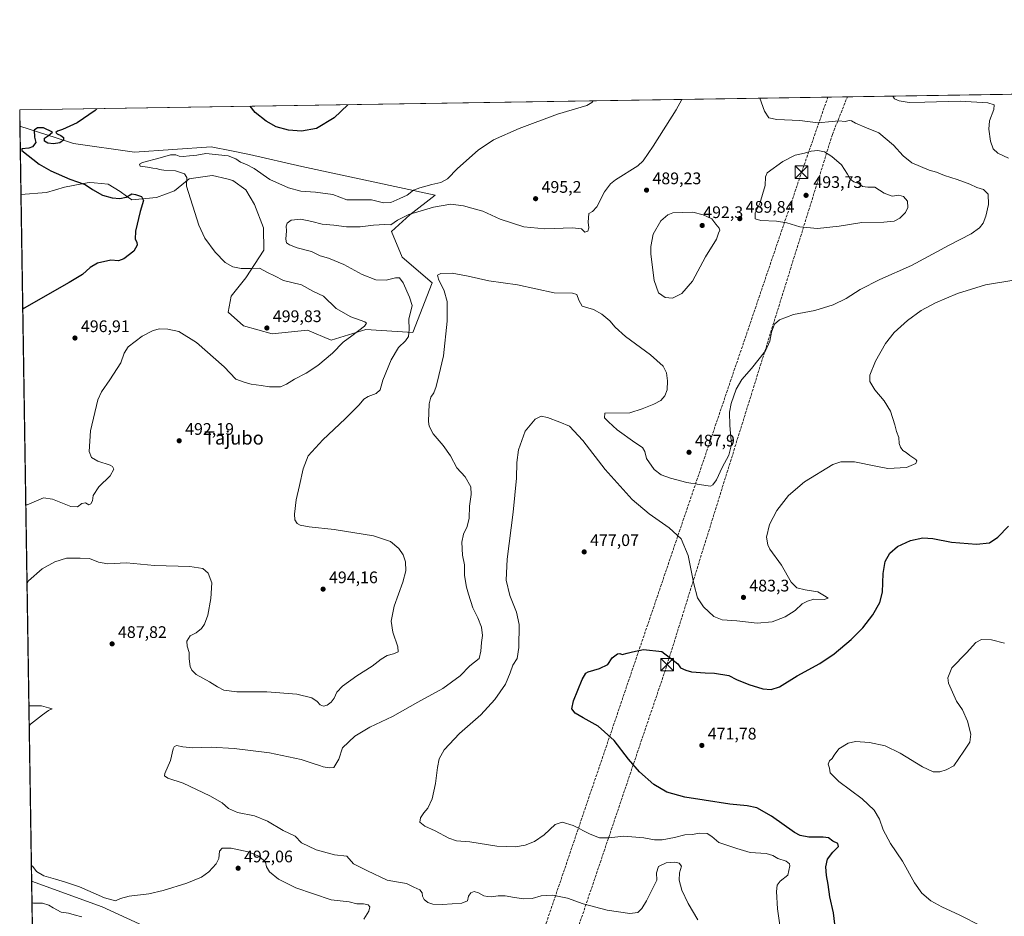
# Model space of a CAD drawing. Units: metres. Extents: x 607735 to 611196, y 4710753 to 4713128.
# Drawn here: x 607735 to 608323, y 4712592 to 4713128 of the extents above; entities that cross this region are included whole.
import ezdxf
from ezdxf.enums import TextEntityAlignment as Align

# ---------------------------------------------------------------- set-up
doc = ezdxf.new("R2010")
doc.units = ezdxf.units.M
doc.header["$MEASUREMENT"] = 0
doc.linetypes.add('DGN Style 3', pattern=[2.307223458686699, 1.648016756204785, -0.6592067024819142])
for name, color, linetype, lineweight in [('Comarca CxS', 21, 'Continuous', 0), ('Comunidad Autónoma CxS', 142, 'Continuous', 0), ('Conducción de hidrocarburos lineal', 6, 'DGN Style 3', 0), ('Corriente natural oculto Cxs', 9, 'Continuous', 13), ('Cultivos herbáceos CxS', 92, 'Continuous', 0), ('Curva de nivel maestra', 30, 'Continuous', 30), ('Curva de nivel normal', 30, 'Continuous', 0), ('Matorral CxS', 135, 'Continuous', 0), ('Municipio CxS', 4, 'Continuous', 0), ('Pastizal CxS', 92, 'Continuous', 0), ('Provincia CxS', 1, 'Continuous', 0), ('Punto de cota en terreno', 7, 'Continuous', 0), ('Rótulo de punto de cota en terreno', 7, 'Continuous', 0), ('Texto cartográfico', 7, 'Continuous', 0), ('Torre de tendido puntual', 7, 'Continuous', 0), ('Zona quemada CxS', 21, 'Continuous', 0)]:
    doc.layers.add(name, color=color, linetype=linetype, lineweight=lineweight)
doc.styles.add('Style-Arial', font='txt')

# ---------------------------------------------------------------- blocks, each defined once
blk = doc.blocks.new('*U17')
at = {"layer": 'Cultivos herbáceos CxS', "color": 92, "linetype": 'Continuous', "lineweight": 0}
blk.add_polyline3d([(607828.8765000004, 4712577.793099999, 494.3947999999946), (607784.7002999998, 4712598.085300001, 491.2353000000003), (607742.5919000005, 4712613.4067, 491.4673000000039), (607736.2403999995, 4713023.594500001, 503.7283000000025), (607751.5285, 4713024.604699999, 502.4940999999963), (607762.2997000003, 4713027.9345, 501.022100000002), (607773.4741000002, 4713030.0415, 499.5035999999964), (607776.8945000004, 4713030.6865, 499.1630000000005), (607779.9769000001, 4713030.3903, 499.152700000006), (607788.3618999999, 4713029.584100001, 498.9487999999984), (607795.4187000003, 4713025.246300001, 499.4137000000047), (607799.2138999999, 4713022.576099999, 499.8364000000002), (607802.4852999998, 4713020.273499999, 500.0581999999995), (607817.0975000003, 4713021.756300001, 499.0905999999959), (607827.8598999997, 4713025.721100001, 497.0662000000011), (607836.6699000001, 4713032.8289, 494.9401000000071), (607840.7096999995, 4713033.437700001, 494.3956000000035), (607848.9099000003, 4713034.6753, 493.7259999999952), (607850.6380000003, 4713034.936100001, 493.6560000000027), (607859.2352999998, 4713032.813100001, 493.1870999999956), (607862.7668000003, 4713031.9407, 493.0512000000017), (607870.4776999997, 4713026.343699999, 492.7869000000064), (607875.6863000002, 4713017.5373, 492.5734999999986), (607880.9666999998, 4713003.6557, 491.3643000000012), (607881.1479000002, 4712990.333699999, 492.6635999999999), (607870.5590000004, 4712973.6829, 495.7350000000006), (607861.8014000002, 4712962.769300001, 497.2419999999984), (607860.0232999995, 4712953.225099999, 498.4431000000041), (607869.0399000002, 4712945.109099999, 498.6699999999983), (607886.2838000003, 4712940.2841, 499.5307999999932), (607907.2483000001, 4712942.494899999, 498.5869999999995), (607921.4596999995, 4712936.568700001, 496.9781999999978), (607931.8565999996, 4712939.7327, 495.9621000000043), (607942.1857000003, 4712942.876499999, 494.766499999998), (607970.1206999999, 4712941.073899999, 489.4168000000063), (607981.8356999997, 4712970.810900001, 485.8233999999939), (607963.8132999997, 4712986.130100001, 486.9020000000019), (607957.5056999996, 4713001.449100001, 489.6371000000072), (607968.3195000002, 4713011.361300001, 490.7832999999956), (607983.6385000005, 4713023.0757, 493.2155999999959), (607904.0088999998, 4713040.157099999, 499.0583000000043), (607872.7361000003, 4713047.314300001, 497.9652999999962), (607861.8624999998, 4713049.5581, 496.8413), (607849.7682999996, 4713052.0547, 496.2448000000004), (607804.0031000003, 4713048.848300001, 497.4523000000045), (607767.6690999996, 4713054.0275, 499.1680000000051), (607757.3101000005, 4713057.3529, 499.7673999999971), (607735.6097999997, 4713064.318, 500.5424000000058), (607735.4600000001, 4713073.99, 502.6591999999946), (608712.9541999997, 4713089.391600001, 490.9262000000017)], dxfattribs=at)
blk = doc.blocks.new('5PATER')
at = {"layer": 'Pastizal CxS', "linetype": 'Continuous', "lineweight": 0}
h = blk.add_hatch(color=51, dxfattribs=at)
edge = h.paths.add_edge_path()
edge.add_ellipse((0, 0), major_axis=(-0.1095731443231308, -0.1110710700762829), ratio=0.9994222409660322, start_angle=0, end_angle=360)
blk = doc.blocks.new('5TTEND')
at = {"layer": 'Corriente natural oculto Cxs', "color": 7, "linetype": 'Continuous', "lineweight": 0}
for p, q in [((-0.375, 0.3754), (0.375, -0.3746)), ((0.3720000000000001, 0.3784000000000001), (-0.3720000000000001, -0.3776))]:
    blk.add_line(p, q, dxfattribs=at)
at = {"layer": 'Corriente natural oculto Cxs', "color": 7, "linetype": 'Continuous', "lineweight": 0, "flags": 128}
blk.add_lwpolyline([(-0.375, -0.3746), (0.375, -0.3746), (0.375, 0.3754), (-0.375, 0.3754), (-0.3720000000000001, -0.3776)], dxfattribs=at)

msp = doc.modelspace()

# ---------------------------------------------------------------- linework, layer by layer
at = {"layer": 'Comarca CxS', "color": 21, "linetype": 'Continuous', "lineweight": 0, "flags": 128}
msp.add_lwpolyline([(611192.6800008359, 4710814.579982872), (607771.2800008089, 4710760.719982869), (607735.46000081, 4713073.989982845), (608365.3625589313, 4713083.914885223), (611155.6900008359, 4713127.879982846), (611188.4874078912, 4711076.778557051)], close=True, dxfattribs=at)
at = {"layer": 'Comunidad Autónoma CxS', "color": 142, "linetype": 'Continuous', "lineweight": 0, "flags": 128}
msp.add_lwpolyline([(611192.6800008359, 4710814.579982872), (607771.2800008089, 4710760.719982869), (607735.46000081, 4713073.989982845), (608365.3625589313, 4713083.914885223), (611155.6900008359, 4713127.879982846), (611188.4874078912, 4711076.778557051)], close=True, dxfattribs=at)
at = {"layer": 'Conducción de hidrocarburos lineal', "color": 6, "linetype": 'DGN Style 3', "lineweight": 0, "extrusion": (0.06416309878926729, 0.1831311730959168, 0.9809923904874452), "elevation": 902611.0338554095, "flags": 128}
msp.add_lwpolyline([(984416.265882226, -4560574.959684438), (984416.2658822259, -4560623.360012514)], dxfattribs=at)
at = {"layer": 'Conducción de hidrocarburos lineal', "color": 6, "linetype": 'DGN Style 3', "lineweight": 0, "extrusion": (0.09042074498738774, 0.2272625962332524, 0.9696266298061578), "elevation": 1126571.148290958, "flags": 128}
msp.add_lwpolyline([(1177205.44938587, -4464066.121779725), (1177205.44938587, -4464090.967045358)], dxfattribs=at)
at = {"layer": 'Conducción de hidrocarburos lineal', "color": 6, "linetype": 'DGN Style 3', "lineweight": 0}
for points in [[(607755.7021000005, 4711766.7454, 485.25), (607765.9400000004, 4711792.699999999, 484.7158000000054), (607850.0700000003, 4712001.92, 484.8337999999931), (607943.8799999999, 4712228.82, 489.7404999999999), (607970.4759999998, 4712288.1326, 493.9716999999946), (608037.9885, 4712465.865, 505.3469999999944), (608054.7002999998, 4712543.6129, 492.1456000000035), (608122.0499999998, 4712742.77, 475.0589000000036), (608220.7531000003, 4713059.392700001, 488.085699999996)], [(607755.1605000002, 4711801.7248, 484.8509999999952), (607819.9557999996, 4711970.8399, 476.6554999999935), (607844.8417999997, 4712034.033700001, 487.1371999999974), (607984.2769999999, 4712396.910599999, 513.7511999999988), (607995.3904999997, 4712418.107600001, 510.3635999999969), (608019.7322000006, 4712506.875499999, 505.7620000000024), (608049.7907999996, 4712588.304400001, 488.0504999999976), (608202.3174999999, 4713036.783700001, 492.2906999999978)]]:
    msp.add_polyline3d(points, dxfattribs=at)
at = {"layer": 'Cultivos herbáceos CxS', "color": 92, "linetype": 'Continuous', "lineweight": 0, "extrusion": (0.04319016442513343, 0.0006805086806516939, 0.9990666377198597), "elevation": 29957.67224399577, "flags": 128}
msp.add_lwpolyline([(4702914.723165417, -681252.3186968698), (4702914.723165417, -681878.0015631057)], dxfattribs=at)
at = {"layer": 'Cultivos herbáceos CxS', "color": 92, "linetype": 'Continuous', "lineweight": 0, "extrusion": (0.003308321251577004, -0.2137480505386599, 0.976883220196467), "elevation": -1004908.753931351, "flags": 128}
msp.add_lwpolyline([(680601.3351139005, 4594481.288062696), (680601.3351139005, 4594491.190124922)], dxfattribs=at)
at = {"layer": 'Cultivos herbáceos CxS', "color": 92, "linetype": 'Continuous', "lineweight": 0, "extrusion": (0.0004625362357340056, -0.02987069001235102, 0.9995536643614573), "elevation": -139996.6633082037, "flags": 128}
msp.add_lwpolyline([(680634.0180203529, 4700554.721342371), (680634.0180203529, 4700965.141400573)], dxfattribs=at)
at = {"layer": 'Cultivos herbáceos CxS', "color": 92, "linetype": 'Continuous', "lineweight": 0}
for points in [[(607735.6097999997, 4713064.318, 500.5424000000058), (607757.3101000005, 4713057.3529, 499.7673999999971), (607767.6690999996, 4713054.0275, 499.1680000000051), (607804.0031000003, 4713048.848300001, 497.4523000000045), (607849.7682999996, 4713052.0547, 496.2448000000004), (607861.8624999998, 4713049.5581, 496.8413), (607872.7361000003, 4713047.314300001, 497.9652999999962), (607904.0088999998, 4713040.157099999, 499.0583000000043), (607983.6385000005, 4713023.0757, 493.2155999999959), (607968.3195000002, 4713011.361300001, 490.7832999999956), (607957.5056999996, 4713001.449100001, 489.6371000000072), (607963.8132999997, 4712986.130100001, 486.9020000000019), (607981.8356999997, 4712970.810900001, 485.8233999999939), (607970.1206999999, 4712941.073899999, 489.4168000000063), (607942.1857000003, 4712942.876499999, 494.766499999998), (607931.8565999996, 4712939.7327, 495.9621000000043), (607921.4596999995, 4712936.568700001, 496.9781999999978), (607907.2483000001, 4712942.494899999, 498.5869999999995), (607886.2838000003, 4712940.2841, 499.5307999999932), (607869.0399000002, 4712945.109099999, 498.6699999999983), (607860.0232999995, 4712953.225099999, 498.4431000000041), (607861.8014000002, 4712962.769300001, 497.2419999999984), (607870.5590000004, 4712973.6829, 495.7350000000006), (607881.1479000002, 4712990.333699999, 492.6635999999999), (607880.9666999998, 4713003.6557, 491.3643000000012), (607875.6863000002, 4713017.5373, 492.5734999999986), (607870.4776999997, 4713026.343699999, 492.7869000000064), (607862.7668000003, 4713031.9407, 493.0512000000017), (607859.2352999998, 4713032.813100001, 493.1870999999956), (607850.6380000003, 4713034.936100001, 493.6560000000027), (607848.9099000003, 4713034.6753, 493.7259999999952), (607840.7096999995, 4713033.437700001, 494.3956000000035), (607836.6699000001, 4713032.8289, 494.9401000000071), (607827.8598999997, 4713025.721100001, 497.0662000000011), (607817.0975000003, 4713021.756300001, 499.0905999999959), (607802.4852999998, 4713020.273499999, 500.0581999999995), (607799.2138999999, 4713022.576099999, 499.8364000000002), (607795.4187000003, 4713025.246300001, 499.4137000000047), (607788.3618999999, 4713029.584100001, 498.9487999999984), (607779.9769000001, 4713030.3903, 499.152700000006), (607776.8945000004, 4713030.6865, 499.1630000000005), (607773.4741000002, 4713030.0415, 499.5035999999964), (607762.2997000003, 4713027.9345, 501.022100000002), (607751.5285, 4713024.604699999, 502.4940999999963), (607736.2403999995, 4713023.594500001, 503.7283000000025)], [(607742.5919000005, 4712613.4067, 491.4673000000039), (607784.7002999998, 4712598.085300001, 491.2353000000003), (607828.8765000004, 4712577.793099999, 494.3947999999946)]]:
    msp.add_polyline3d(points, dxfattribs=at)
at = {"layer": 'Curva de nivel maestra', "color": 30, "linetype": 'Continuous', "lineweight": 30, "flags": 128}
for points, elevation in [([(607781.5438999999, 4713074.7161), (607780.4900000002, 4713073.700099999), (607769.7999999998, 4713066.200099999), (607761.0999999996, 4713062.210100001), (607757.9400000004, 4713061.300100001), (607757.0800000001, 4713060.550100001), (607757.8899999997, 4713059.710100001), (607759.9299999997, 4713058.8101), (607761.6500000004, 4713057.610099999), (607761.5800000001, 4713056.0101), (607759.3300000001, 4713054.4301), (607755.6399999997, 4713053.720100001), (607752.2100000001, 4713054.120100001), (607750.2300000006, 4713055.350099999), (607750.2199999997, 4713057.110099999), (607752.7100000001, 4713058.8201), (607755.0499999998, 4713060.8101), (607749.6500000004, 4713063.2601), (607746.1500000004, 4713063.340100001), (607744.1600000003, 4713061.9301), (607744.2199999997, 4713057.8201), (607745, 4713054.4801), (607743.0800000001, 4713051.9301), (607740.9199999999, 4713051.0801), (607736.6600000003, 4713050.800100001), (607736.6799999997, 4713049.780099999), (607747.1600000003, 4713041.6501), (607754.0199999996, 4713037.700099999), (607765.3300000001, 4713032.710100001), (607774.4900000002, 4713029.520099999), (607778.8399999999, 4713026.460100001), (607785, 4713023.1801), (607790.6699999999, 4713021.550100001), (607795.2199999997, 4713021.1801), (607798.9400000004, 4713022.0001), (607802.3799999999, 4713023.880100001), (607804.6200000001, 4713023.5701), (607808.2300000006, 4713022.3201), (607809.3700000001, 4713019.9101), (607807.3499999996, 4713013.440099999), (607804.6200000001, 4713001.690099999), (607804.3300000001, 4712996.7601), (607805.3200000003, 4712995.050100001), (607805.6200000001, 4712993.1801), (607803.6399999997, 4712989.7301), (607797.6799999997, 4712985.120100001), (607794.4800000006, 4712983.970100001), (607789.8300000001, 4712984.270099999), (607781.9299999997, 4712982.530099999), (607777.5, 4712979.940099999), (607773.0199999996, 4712975.720100001), (607765.0199999996, 4712970.860099999), (607738.1399999997, 4712955.6501), (607737.3035000004, 4712954.9374)], 500), ([(607931.4474999999, 4713077.078000001), (607923.1399999997, 4713069.370100001), (607912.7400000002, 4713063.0001), (607903.6600000003, 4713061.270099999), (607895.9299999997, 4713061.880100001), (607888.6100000005, 4713063.940099999), (607882.5599999996, 4713067.2301), (607876.0800000001, 4713072.5101), (607873.0575000001, 4713076.158)], 500), ([(608222.4900000002, 4712584.4801), (608221.2999999998, 4712594.460100001), (608219.2699999996, 4712604.020099999), (608218.1200000001, 4712611.390100001), (608217.1399999997, 4712616.7501), (608216.8200000003, 4712622.020099999), (608217.7599999999, 4712626.5001), (608220.9800000006, 4712630.770099999), (608224.3700000001, 4712634.1501), (608224.04, 4712636.040100001), (608221, 4712637.4101), (608218.3399999999, 4712639.300100001), (608215.2300000006, 4712639.8101), (608206.7400000002, 4712639.720100001), (608201.4600000001, 4712640.7601), (608198.1500000004, 4712642.530099999), (608184.3799999999, 4712652.290100001), (608175.5199999996, 4712657.2501), (608169.8799999999, 4712658.450099999), (608159.5199999996, 4712659.390100001), (608144.1799999997, 4712661.880100001), (608132.54, 4712663.620100001), (608121.9000000004, 4712666.640100001), (608114.0800000001, 4712671.1601), (608105.6200000001, 4712678.7401), (608099, 4712686.4101), (608090.5, 4712697.440099999), (608080.8600000005, 4712705.940099999), (608071.8600000005, 4712710.9101), (608067.1799999997, 4712713.870100001), (608065.1799999997, 4712716.360099999), (608066.0800000001, 4712721.130100001), (608071.25, 4712733.790100001), (608073.5, 4712737.690099999), (608074.8600000005, 4712738.460100001), (608081.75, 4712740.460100001), (608086.7100000001, 4712742.920100001), (608089.25, 4712746.800100001), (608092.3600000005, 4712749.140100001), (608093.9000000004, 4712749.350099999), (608095.2800000003, 4712748.890100001), (608098.1799999997, 4712749.700099999), (608101.4299999997, 4712750.3201), (608107.8499999996, 4712751.860099999), (608118.8499999996, 4712750.6601), (608128.3899999997, 4712743.170100001), (608129.9600000001, 4712740.9101), (608133.2599999999, 4712739.530099999), (608136.5199999996, 4712738.460100001), (608144.8300000001, 4712737.770099999), (608150.4000000004, 4712737.7401), (608158.7999999998, 4712736.340100001), (608163.4100000003, 4712733.9801), (608170.7999999998, 4712730.870100001), (608179.29, 4712728.2601), (608184.2599999999, 4712728.0001), (608189.0599999996, 4712729.590100001), (608199.6500000004, 4712736.0001), (608213.1799999997, 4712743.4301), (608221.8499999996, 4712749.2401), (608231.8499999996, 4712757.7501), (608238.9100000003, 4712764.790100001), (608244.8700000001, 4712772.460100001), (608248.9900000002, 4712779.790100001), (608250.6399999997, 4712786.130100001), (608251.1399999997, 4712797.130100001), (608252.3099999996, 4712804.3201), (608255.04, 4712809.380100001), (608259.6399999997, 4712813.4001), (608267.4100000003, 4712816.840100001), (608274.6399999997, 4712818.4801), (608280.6699999999, 4712818.0601), (608291.9299999997, 4712815.960100001), (608306.7199999997, 4712814.6501), (608314.4800000006, 4712815.4301), (608319.5199999996, 4712818.9001), (608325.9600000001, 4712825.380100001)], 475)]:
    msp.add_lwpolyline(points, dxfattribs=dict(at, elevation=elevation))
at = {"layer": 'Curva de nivel normal', "color": 30, "linetype": 'Continuous', "lineweight": 0, "flags": 128}
for points, elevation in [([(607739.1117000004, 4712838.1612), (607739.9600000001, 4712838.2401), (607749.6799999997, 4712842.460100001), (607755.1200000001, 4712841.540100001), (607766.0499999998, 4712837.220100001), (607769.9600000001, 4712836.9101), (607772.6399999997, 4712839.0601), (607774.8499999996, 4712839.360099999), (607776.7100000001, 4712838.2601), (607778, 4712838.690099999), (607778.8899999997, 4712840.630100001), (607779.3799999999, 4712843.790100001), (607782.7999999998, 4712848.9001), (607789.5499999998, 4712855.420100001), (607791.7000000002, 4712859.450099999), (607790.8300000001, 4712861.0601), (607789.3899999997, 4712861.8101), (607782.0300000003, 4712864.3101), (607778.29, 4712866.4301), (607776.9900000002, 4712870.0701), (607777.7000000002, 4712882.3101), (607782.0499999998, 4712900.890100001), (607784.29, 4712905.5701), (607789.3499999996, 4712912.8201), (607795.7599999999, 4712922.950099999), (607797.7599999999, 4712928.800100001), (607800.3300000001, 4712932.5101), (607808.6799999997, 4712939.0001), (607815.1399999997, 4712942.340100001), (607818.8499999996, 4712943.2401), (607823.9100000003, 4712943.130100001), (607830.4699999997, 4712941.6501), (607841.0800000001, 4712935.110099999), (607857.5499999998, 4712920.640100001), (607864.5700000003, 4712913.2601), (607870.04, 4712911.2601), (607873.7000000002, 4712910.220100001), (607879.5599999996, 4712909.450099999), (607884.6900000004, 4712908.630100001), (607891.1900000004, 4712908.7401), (607894.8399999999, 4712910.3101), (607899.5199999996, 4712913.2401), (607906.5199999996, 4712916.8201), (607913.5199999996, 4712921.290100001), (607922.1799999997, 4712928.790100001), (607928.5199999996, 4712935.220100001), (607933.8499999996, 4712939.040100001), (607941.2699999996, 4712944.780099999), (607942.5899999999, 4712946.700099999), (607941.5199999996, 4712947.370100001), (607933.1900000004, 4712950.520099999), (607924.4800000006, 4712955.4001), (607916.8899999997, 4712962.700099999), (607910.4600000001, 4712965.860099999), (607903.8099999996, 4712969.460100001), (607892.9299999997, 4712972.200099999), (607887.7000000002, 4712974.860099999), (607883.4500000002, 4712976.920100001), (607878.75, 4712979.5801), (607873.2800000003, 4712979.220100001), (607867.6799999997, 4712979.290100001), (607862.7800000003, 4712980.390100001), (607858.2300000006, 4712982.940099999), (607852.0999999996, 4712989.090100001), (607845.9600000001, 4712997.460100001), (607842.5, 4713005.1801), (607835.0999999996, 4713028.520099999), (607835.1799999997, 4713033.6801), (607833.9500000002, 4713035.9001), (607828.4400000004, 4713037.5801), (607821.5300000003, 4713038.050100001), (607818.7599999999, 4713038.370100001), (607817.3300000001, 4713039.030099999), (607814.9000000004, 4713039.220100001), (607811.7800000003, 4713039.8201), (607807.3399999999, 4713040.370100001), (607807.0899999999, 4713041.670100001), (607808.7599999999, 4713042.5601), (607819.2599999999, 4713045.380100001), (607825.5, 4713047.140100001), (607828.6500000004, 4713047.270099999), (607830.7199999997, 4713046.4001), (607833.1500000004, 4713046.090100001), (607836.8499999996, 4713046.6601), (607841.1799999997, 4713047.0101), (607846.5199999996, 4713047.940099999), (607860.0199999996, 4713046.5001), (607864.5700000003, 4713044.780099999), (607867.2400000002, 4713042.720100001), (607870.79, 4713041.4801), (607875.4699999997, 4713038.940099999), (607884.8399999999, 4713032.450099999), (607895.9800000006, 4713027.420100001), (607903.2400000002, 4713025.5701), (607912.0199999996, 4713024.880100001), (607922.3499999996, 4713023.520099999), (607930.7699999996, 4713020.380100001), (607945.4600000001, 4713020.2301), (607952.6100000005, 4713018.5101), (607957.1200000001, 4713018.6801), (607962.5199999996, 4713021.0701), (607966.8499999996, 4713023.1501), (607970.5899999999, 4713026.100099999), (607974.4000000004, 4713027.390100001), (607981.6200000001, 4713029.5001), (607987, 4713030.6501), (607990.9100000003, 4713032.8101), (607996.8499999996, 4713039.120100001), (608009.1799999997, 4713050.0601), (608018.3499999996, 4713056.120100001), (608033.6600000003, 4713062.9901), (608056.5199999996, 4713071.4001), (608074.1399999997, 4713076.5701), (608077.0499999998, 4713078.360099999), (608077.8175999997, 4713079.384500001)], 495), ([(607739.8343000002, 4712791.4955), (607740.6600000003, 4712792.8301), (607748.9299999997, 4712799.880100001), (607756.5199999996, 4712804.2301), (607763.4600000001, 4712806.3301), (607771.6200000001, 4712806.3101), (607777.1200000001, 4712806.040100001), (607782.5199999996, 4712803.920100001), (607788.1500000004, 4712802.960100001), (607799.2400000002, 4712803.520099999), (607815.8700000001, 4712801.9901), (607837.0300000003, 4712801.350099999), (607844.7300000006, 4712800.1801), (607848.04, 4712797.3101), (607850.2300000006, 4712791.670100001), (607849.6500000004, 4712782.270099999), (607847.75, 4712772.380100001), (607845.8799999999, 4712766.940099999), (607844.0999999996, 4712764.2601), (607840.79, 4712761.6801), (607837.2100000001, 4712759.960100001), (607835.2699999996, 4712756.800100001), (607835.4299999997, 4712753.850099999), (607836.6900000004, 4712749.960100001), (607836.6799999997, 4712746.290100001), (607837.3499999996, 4712741.640100001), (607838.2400000002, 4712739.550100001), (607840.9299999997, 4712736.8101), (607848.8099999996, 4712732.5801), (607853.5, 4712729.460100001), (607857.2800000003, 4712727.5701), (607865.1299999999, 4712726.5801), (607883.0999999996, 4712726.520099999), (607900.9199999999, 4712725.1601), (607909.9299999997, 4712722.860099999), (607913.1799999997, 4712720.840100001), (607914.9299999997, 4712718.7401), (607916.8499999996, 4712717.880100001), (607918.9800000006, 4712718.4901), (607921.4500000002, 4712720.420100001), (607923.2400000002, 4712722.8201), (607924.9100000003, 4712726.300100001), (607928.1799999997, 4712729.8101), (607936.8499999996, 4712736.1501), (607945.9600000001, 4712741.9101), (607951.3099999996, 4712746.0601), (607954.9600000001, 4712748.1801), (607958.7100000001, 4712749.200099999), (607961.4900000002, 4712750.440099999), (607961.3300000001, 4712753.420100001), (607958.29, 4712762.2301), (607957.1900000004, 4712768.800100001), (607959.0599999996, 4712777.600099999), (607964.2400000002, 4712792.0001), (607966.0599999996, 4712798.790100001), (607965.8200000003, 4712804.100099999), (607964.5300000003, 4712808.280099999), (607961.8799999999, 4712812.1601), (607956.9299999997, 4712816.340100001), (607946.8200000003, 4712819.610099999), (607923.2300000006, 4712823.380100001), (607908.3799999999, 4712824.970100001), (607902.9400000004, 4712825.970100001), (607901.0599999996, 4712827.0001), (607899.7800000003, 4712829.290100001), (607899.5800000001, 4712832.5701), (607900.5999999996, 4712841.130100001), (607902.5499999998, 4712849.630100001), (607904.6500000004, 4712859.670100001), (607907.7999999998, 4712867.4101), (607916.4299999997, 4712876.9901), (607929.8499999996, 4712889.5701), (607938.1799999997, 4712897.880100001), (607940.8499999996, 4712901.2601), (607943.5199999996, 4712902.960100001), (607948.2400000002, 4712904.710100001), (607950.7800000003, 4712906.880100001), (607952.2199999997, 4712912.610099999), (607957.3099999996, 4712924.8301), (607961.7400000002, 4712932.130100001), (607965.8600000005, 4712936.130100001), (607967.5700000003, 4712938.790100001), (607968.0099999999, 4712942.790100001), (607967.7199999997, 4712949.130100001), (607969.7199999997, 4712957.130100001), (607968.2100000001, 4712962.130100001), (607964.3399999999, 4712970.700099999), (607962.2599999999, 4712973.720100001), (607959.7699999996, 4712973.720100001), (607954.3399999999, 4712972.290100001), (607948.1500000004, 4712972.4901), (607940.0499999998, 4712975.640100001), (607928.9199999999, 4712981.7501), (607919.7999999998, 4712985.4001), (607914.9400000004, 4712986.970100001), (607909.7400000002, 4712989.470100001), (607901.1799999997, 4712991.6601), (607896.4699999997, 4712993.440099999), (607894.8399999999, 4712994.550100001), (607894.4500000002, 4712996.7501), (607894.7699999996, 4713001.8101), (607894.4900000002, 4713004.4901), (607895.0800000001, 4713006.460100001), (607897.6200000001, 4713008.220100001), (607903.4299999997, 4713008.710100001), (607909.8600000005, 4713007.470100001), (607916.0199999996, 4713005.790100001), (607922.9500000002, 4713005.190099999), (607930.5999999996, 4713004.2601), (607938.79, 4713004.1501), (607946.7400000002, 4713005.210100001), (607953.4000000004, 4713005.5001), (607957.1100000005, 4713005.3301), (607961.0700000003, 4713008.200099999), (607967.7999999998, 4713011.460100001), (607982.5899999999, 4713015.840100001), (607992.8399999999, 4713017.7301), (608000.4800000006, 4713016.8201), (608005.3600000005, 4713015.290100001), (608012, 4713013.610099999), (608022.3099999996, 4713008.8101), (608036.5700000003, 4713004.1801), (608049.0199999996, 4713002.9001), (608065.5199999996, 4713003.670100001), (608070.8499999996, 4713002.9301), (608072.8499999996, 4713001.100099999), (608074.6500000004, 4713001.630100001), (608075.3700000001, 4713003.5001), (608074.9400000004, 4713007.0701), (608075.2800000003, 4713012.1501), (608077.3899999997, 4713013.350099999), (608080.1399999997, 4713016.1801), (608084.6500000004, 4713025.120100001), (608088.2000000002, 4713029.9301), (608091.1799999997, 4713032.210100001), (608104.5800000001, 4713040.550100001), (608107.7300000006, 4713043.5001), (608113.6399999997, 4713052.300100001), (608127.4600000001, 4713074.0001), (608130.7770999996, 4713080.218900001)], 490), ([(608177.3912000004, 4713080.953199999), (608180.1399999997, 4713073.190099999), (608182.7699999996, 4713069.2301), (608187.5199999996, 4713068.190099999), (608201.3399999999, 4713067.670100001), (608211.9800000006, 4713066.200099999), (608220.5499999998, 4713067.1601), (608224.5, 4713067.5001), (608228.3899999997, 4713067.130100001), (608230.7199999997, 4713067.610099999), (608232.1100000005, 4713067.5001), (608234.54, 4713066.0701), (608241.0800000001, 4713063.2501), (608248.54, 4713060.2501), (608257.29, 4713052.950099999), (608262.8899999997, 4713046.600099999), (608268.0899999999, 4713042.370100001), (608278.5199999996, 4713038.050100001), (608282.8899999997, 4713036.7601), (608287.7199999997, 4713034.7601), (608295.1600000003, 4713032.4301), (608302.79, 4713029.5701), (608307.0199999996, 4713027.640100001), (608310.8700000001, 4713026.4001), (608313.7400000002, 4713023.700099999), (608313.8700000001, 4713017.5701), (608312.3799999999, 4713010.630100001), (608310.7599999999, 4713006.470100001), (608308.5199999996, 4713003.610099999), (608303.5199999996, 4713000.040100001), (608290.5199999996, 4712993.340100001), (608267.9800000006, 4712981.140100001), (608249.0199999996, 4712972.720100001), (608237.3099999996, 4712966.6801), (608229.04, 4712961.370100001), (608221.2699999996, 4712957.5601), (608210.2999999998, 4712954.290100001), (608197.4100000003, 4712951.770099999), (608189.0800000001, 4712948.720100001), (608186.1500000004, 4712945.9801), (608184.3099999996, 4712941.350099999), (608183.3399999999, 4712935.8201), (608180.7999999998, 4712930.130100001), (608172.5199999996, 4712919.590100001), (608166.7300000006, 4712912.9901), (608163.2599999999, 4712907.270099999), (608160.2800000003, 4712898.710100001), (608159.3700000001, 4712893.610099999), (608159.5499999998, 4712885.5001), (608160.5, 4712874.280099999), (608158.9400000004, 4712867.8201), (608155, 4712860.4101), (608151.5599999996, 4712853.100099999), (608149.4199999999, 4712850.0801), (608147.9100000003, 4712849.420100001), (608141.2000000002, 4712850.270099999), (608133.8399999999, 4712851.600099999), (608124.0499999998, 4712854.110099999), (608118.5, 4712856.100099999), (608114.3499999996, 4712859.290100001), (608109.8200000003, 4712865.7601), (608108.7199999997, 4712870.120100001), (608107.4400000004, 4712872.4001), (608102.6699999999, 4712875.460100001), (608092.1399999997, 4712883.020099999), (608087, 4712887.690099999), (608084.6399999997, 4712890.200099999), (608084.8499999996, 4712892.9001), (608099.8499999996, 4712893.030099999), (608107.1799999997, 4712895.4901), (608114.1100000005, 4712898.2301), (608118.2100000001, 4712900.540100001), (608120.6600000003, 4712903.190099999), (608122.0199999996, 4712906.890100001), (608122.2999999998, 4712912.280099999), (608121.6799999997, 4712917.0801), (608119.7100000001, 4712920.950099999), (608112.1100000005, 4712927.7601), (608097.29, 4712938.6501), (608090.9699999997, 4712944.2501), (608087.8200000003, 4712948.100099999), (608083.0999999996, 4712952.110099999), (608078.0199999996, 4712954.7401), (608071.3499999996, 4712956.860099999), (608069.4000000004, 4712960.460100001), (608068.0599999996, 4712963.880100001), (608065.4900000002, 4712964.600099999), (608054.6699999999, 4712964.700099999), (608032.7300000006, 4712969.5001), (608015.54, 4712971.9101), (608003.2599999999, 4712974.7301), (607993.6600000003, 4712976.520099999), (607986.9500000002, 4712976.370100001), (607984.9900000002, 4712975.4101), (607985.5, 4712972.940099999), (607988.9400000004, 4712965.9001), (607990.6100000005, 4712959.5801), (607990.6100000005, 4712947.790100001), (607988.4600000001, 4712927.200099999), (607985.6500000004, 4712915.4101), (607984.1500000004, 4712908.940099999), (607982.7199999997, 4712905.0601), (607980.9699999997, 4712902.440099999), (607980, 4712898.440099999), (607979.5, 4712887.9001), (607979.9400000004, 4712885.0701), (607982.2599999999, 4712880.6501), (607988.2800000003, 4712873.5801), (607992.7100000001, 4712867.360099999), (607996.4199999999, 4712860.2601), (608001.3600000005, 4712854.880100001), (608004.7800000003, 4712849.030099999), (608005.1299999999, 4712844.3201), (608004.0700000003, 4712837.340100001), (608003.8799999999, 4712830.3101), (608002.6100000005, 4712825.280099999), (608000.3799999999, 4712820.670100001), (607999.4400000004, 4712815.850099999), (607999.9400000004, 4712808.110099999), (608001.0599999996, 4712802.270099999), (608001.1200000001, 4712796.040100001), (608002.2000000002, 4712789.100099999), (608003.5300000003, 4712784.9001), (608006.0700000003, 4712776.620100001), (608009, 4712770.610099999), (608011.25, 4712765.190099999), (608011.8799999999, 4712760.140100001), (608011.1200000001, 4712756.020099999), (608010.7999999998, 4712750.790100001), (608009.9000000004, 4712746.460100001), (608004.3200000003, 4712742.130100001), (607998.4800000006, 4712736.130100001), (607988.0300000003, 4712728.460100001), (607973.25, 4712720.280099999), (607957.9800000006, 4712711.860099999), (607944.6200000001, 4712705.4101), (607935.5599999996, 4712700.0101), (607928.2800000003, 4712693.140100001), (607925.9699999997, 4712686.3201), (607923.1299999999, 4712681.420100001), (607920.3600000005, 4712681.130100001), (607916.5800000001, 4712681.6501), (607914.5700000003, 4712682.5101), (607911.3300000001, 4712683.610099999), (607903.6200000001, 4712686.190099999), (607884.54, 4712690.020099999), (607863.5199999996, 4712692.7601), (607849.8099999996, 4712693.420100001), (607838.7199999997, 4712693.1801), (607832.9400000004, 4712693.700099999), (607829.1799999997, 4712694.550100001), (607827.5999999996, 4712693.710100001), (607827.0800000001, 4712692.5001), (607825.4400000004, 4712685.5601), (607822.0800000001, 4712677.790100001), (607821.9199999999, 4712676.380100001), (607823.8499999996, 4712675.030099999), (607832.9800000006, 4712672.0701), (607848.9699999997, 4712664.4901), (607856.2699999996, 4712660.2601), (607860.2300000006, 4712656.790100001), (607865.4199999999, 4712654.460100001), (607875.6399999997, 4712652.420100001), (607883.4299999997, 4712649.370100001), (607892.8200000003, 4712643.7601), (607899.9800000006, 4712640.2501), (607903.7999999998, 4712636.420100001), (607912.5, 4712632.2301), (607923.5, 4712629.2401), (607930.8499999996, 4712628.4901), (607934.8399999999, 4712623.860099999), (607943.0899999999, 4712619.5801), (607954.9500000002, 4712614.1501), (607960.3799999999, 4712613.030099999), (607966.4100000003, 4712612.100099999), (607970.8600000005, 4712609.8301), (607974.3600000005, 4712608.2601), (607975.8399999999, 4712606.450099999), (607975.9800000006, 4712604.460100001), (607977.0099999999, 4712602.4801), (607979.1100000005, 4712600.720100001), (607982.1500000004, 4712599.7601), (607987.8300000001, 4712599.590100001), (607999.4199999999, 4712600.4101), (608002.7599999999, 4712601.700099999), (608003.3899999997, 4712604.5001), (608004.9000000004, 4712606.4801), (608006.9199999999, 4712607.2301), (608009.4600000001, 4712606.520099999), (608012.5899999999, 4712604.6601), (608014.8499999996, 4712604.360099999), (608017.2699999996, 4712604.1601), (608021.1799999997, 4712604.800100001), (608025.2699999996, 4712604.800100001), (608030.8499999996, 4712603.720100001), (608036.5700000003, 4712603.0001), (608041.4100000003, 4712603.170100001), (608046.9100000003, 4712604.640100001), (608053.5199999996, 4712605.040100001), (608062.4800000006, 4712603.2501), (608071.9199999999, 4712600.020099999), (608086.2699999996, 4712596.210100001), (608099.79, 4712594.130100001), (608104.4600000001, 4712594.720100001), (608106.9400000004, 4712597.210100001), (608109.7800000003, 4712601.790100001), (608115.9199999999, 4712614.130100001), (608115.6699999999, 4712618.460100001), (608116.8600000005, 4712622.1801), (608121.3799999999, 4712624.440099999), (608126.5999999996, 4712624.840100001), (608129.1399999997, 4712624.280099999), (608130.54, 4712622.4101), (608129.4500000002, 4712618.530099999), (608129.1500000004, 4712614.130100001), (608130.7400000002, 4712608.130100001), (608134.5899999999, 4712600.050100001), (608140.4199999999, 4712590.470100001)], 485), ([(608256.7448000005, 4713082.203500001), (608257.8399999999, 4713080.5701), (608260.6399999997, 4713079.440099999), (608266.5800000001, 4713078.520099999), (608275.9800000006, 4713078.5801), (608296.9699999997, 4713079.2501), (608313.5599999996, 4713078.170100001), (608317.4000000004, 4713077.0001), (608317.1699999999, 4713074.2501), (608314.6200000001, 4713067.450099999), (608314.0499999998, 4713062.420100001), (608315.1699999999, 4713055.280099999), (608316.7300000006, 4713050.790100001), (608319.4800000006, 4713048.1601), (608325.79, 4713045.280099999)], 480), ([(608211.9699999997, 4713049.7501), (608208.04, 4713049.3101), (608204.0999999996, 4713048.2401), (608198.4500000002, 4713047.0001), (608191.1799999997, 4713043.300100001), (608181.7999999998, 4713036.460100001), (608180.8600000005, 4713034.130100001), (608180.5999999996, 4713028.790100001), (608177.4400000004, 4713018.130100001), (608174.6600000003, 4713012.460100001), (608174.5899999999, 4713009.020099999), (608177.9800000006, 4713007.880100001), (608187.4000000004, 4713007.5701), (608193.5199999996, 4713006.5001), (608201.25, 4713004.1801), (608211.7999999998, 4713003.270099999), (608224.7599999999, 4713004.5801), (608238.2400000002, 4713006.8201), (608251.4000000004, 4713007.0101), (608257.5999999996, 4713007.620100001), (608261.0199999996, 4713009.360099999), (608264.3600000005, 4713012.8201), (608265.75, 4713015.800100001), (608265.4900000002, 4713019.440099999), (608263.2699999996, 4713022.4001), (608260.4900000002, 4713023.170100001), (608256.3899999997, 4713022.520099999), (608251.6799999997, 4713024.290100001), (608245.9800000006, 4713027.920100001), (608241.9100000003, 4713027.850099999), (608238.6900000004, 4713028.300100001), (608236.5499999998, 4713030.1601), (608233.54, 4713031.1501), (608231.3200000003, 4713032.7401), (608229.7100000001, 4713035.6801), (608226.0899999999, 4713041.290100001), (608220.4900000002, 4713046.100099999), (608216, 4713048.950099999), (608211.9699999997, 4713049.7501)], 490), ([(608137.4199999999, 4713013.030099999), (608125.4500000002, 4713012.620100001), (608122.4699999997, 4713011.4301), (608118.2100000001, 4713007.690099999), (608113.7999999998, 4712999.890100001), (608112.2999999998, 4712992.450099999), (608112.2300000006, 4712987.770099999), (608114.2400000002, 4712972.1801), (608116.9900000002, 4712964.770099999), (608120.8200000003, 4712961.9001), (608125.1799999997, 4712961.590100001), (608130.8499999996, 4712964.290100001), (608137.1799999997, 4712971.8201), (608144.8700000001, 4712986.200099999), (608151.5, 4712996.920100001), (608152.7000000002, 4713000.460100001), (608153.5099999999, 4713002.2401), (608153.1399999997, 4713003.450099999), (608151.0499999998, 4713005.7401), (608148.6500000004, 4713008.950099999), (608143.6600000003, 4713011.370100001), (608137.4199999999, 4713013.030099999)], 490), ([(608327.7800000003, 4712972.1801), (608312.2199999997, 4712969.4901), (608295.4900000002, 4712964.380100001), (608282.2599999999, 4712958.790100001), (608273.8300000001, 4712954.130100001), (608265.4800000006, 4712948.1601), (608257.6200000001, 4712941.140100001), (608252.3600000005, 4712934.520099999), (608246.4800000006, 4712924.050100001), (608243.0099999999, 4712915.640100001), (608243.0499999998, 4712911.9001), (608246.1299999999, 4712906.780099999), (608251.6600000003, 4712900.270099999), (608255.3899999997, 4712894.030099999), (608258.1100000005, 4712885.860099999), (608259.04, 4712882.020099999), (608260.3099999996, 4712878.3101), (608260.6399999997, 4712874.8201), (608261.3499999996, 4712872.6801), (608262.8799999999, 4712870.6501), (608264.7400000002, 4712869.350099999), (608266.9199999999, 4712867.700099999), (608270.6500000004, 4712865.2601), (608271.1600000003, 4712864.420100001), (608270.5300000003, 4712862.770099999), (608265.0700000003, 4712860.530099999), (608253.8300000001, 4712859.800100001), (608246.6900000004, 4712861.210100001), (608233.9000000004, 4712863.9301), (608225.7000000002, 4712863.860099999), (608221, 4712862.2301), (608204.0300000003, 4712851.8201), (608194.5899999999, 4712843.790100001), (608187.5999999996, 4712834.790100001), (608183.2100000001, 4712826.460100001), (608181.4199999999, 4712818.790100001), (608182.1600000003, 4712814.280099999), (608183.4600000001, 4712811.800100001), (608190.4299999997, 4712802.140100001), (608196.1399999997, 4712792.0801), (608199.4400000004, 4712788.720100001), (608204.4000000004, 4712787.340100001), (608211.9400000004, 4712786.220100001), (608215.9800000006, 4712783.860099999), (608218.2599999999, 4712782.450099999), (608215.9100000003, 4712781.710100001), (608209.7100000001, 4712781.940099999), (608205.9600000001, 4712780.670100001), (608202.7100000001, 4712779.050100001), (608198.5199999996, 4712775.170100001), (608192.5199999996, 4712771.3301), (608184.8499999996, 4712768.4001), (608175.8499999996, 4712767.600099999), (608163.6900000004, 4712768.9301), (608154.8499999996, 4712769.600099999), (608149.9600000001, 4712771.440099999), (608143.7000000002, 4712777.290100001), (608140.25, 4712782.670100001), (608138.0599999996, 4712791.0801), (608134.5800000001, 4712807.9301), (608130.3600000005, 4712817.8301), (608123.3200000003, 4712824.380100001), (608111.25, 4712832.720100001), (608101.1900000004, 4712841.460100001), (608085.0899999999, 4712859.370100001), (608071.6600000003, 4712876.530099999), (608063.7599999999, 4712885.1601), (608058.0099999999, 4712887.4901), (608050.54, 4712890.360099999), (608046.7999999998, 4712891.100099999), (608043.2800000003, 4712889.4101), (608037.3799999999, 4712882.270099999), (608033.3799999999, 4712871.0001), (608032.2599999999, 4712863.4101), (608032.1500000004, 4712854.090100001), (608030.2000000002, 4712833.8101), (608026.4600000001, 4712805.7301), (608025.9900000002, 4712793.1601), (608028.1200000001, 4712783.960100001), (608032.2000000002, 4712774.040100001), (608033.6299999999, 4712766.770099999), (608033.5700000003, 4712752.950099999), (608032.5199999996, 4712746.460100001), (608029.9600000001, 4712742.420100001), (608028.3600000005, 4712737.850099999), (608025.4400000004, 4712731.0001), (608019.1299999999, 4712722.030099999), (608010.8499999996, 4712712.710100001), (607998.0300000003, 4712701.550100001), (607988.9600000001, 4712691.790100001), (607985.9900000002, 4712686.460100001), (607984.8700000001, 4712681.3201), (607983.79, 4712671.880100001), (607981.7199999997, 4712662.690099999), (607979.1600000003, 4712657.1501), (607976.8499999996, 4712654.220100001), (607974.8499999996, 4712651.280099999), (607974.3600000005, 4712648.610099999), (607977.29, 4712646.340100001), (607983.5, 4712643.4801), (607991.6799999997, 4712639.120100001), (607996.3799999999, 4712637.630100001), (608004.3399999999, 4712636.950099999), (608020.4600000001, 4712634.4001), (608031.4199999999, 4712634.030099999), (608037.2999999998, 4712634.960100001), (608042.79, 4712637.050100001), (608048.6100000005, 4712641.1801), (608055.2000000002, 4712647.2301), (608059.3799999999, 4712648.7501), (608065.9500000002, 4712646.710100001), (608076.0199999996, 4712641.4301), (608081.6799999997, 4712639.290100001), (608087.3300000001, 4712639.3301), (608096.2000000002, 4712640.2401), (608108.1500000004, 4712639.340100001), (608114.5499999998, 4712638.1501), (608119.0700000003, 4712638.100099999), (608126.4000000004, 4712639.5601), (608132.5999999996, 4712641.100099999), (608137.1799999997, 4712641.280099999), (608141.2400000002, 4712642.100099999), (608146.0300000003, 4712641.9901), (608148.6799999997, 4712640.120100001), (608152.9400000004, 4712636.590100001), (608163.6399999997, 4712632.920100001), (608171.6200000001, 4712630.520099999), (608181.2000000002, 4712629.940099999), (608185.2599999999, 4712628.8201), (608188.1399999997, 4712627.0801), (608193.1399999997, 4712625.4101), (608195.04, 4712623.9101), (608195.3799999999, 4712622.6501), (608194.0599999996, 4712617.130100001), (608189.6299999999, 4712613.540100001), (608187.6699999999, 4712611.110099999), (608187.3600000005, 4712607.200099999), (608187.9800000006, 4712596.870100001), (608189.5800000001, 4712585.790100001)], 480), ([(608309.2999999998, 4712586.770099999), (608296.8799999999, 4712593.2401), (608285.9900000002, 4712598.120100001), (608279.54, 4712601.700099999), (608274.0899999999, 4712606.270099999), (608269.6900000004, 4712612.460100001), (608262.5899999999, 4712625.440099999), (608255.3700000001, 4712636.030099999), (608251.0800000001, 4712644.020099999), (608248.8499999996, 4712650.460100001), (608245.7699999996, 4712655.890100001), (608238.5700000003, 4712662.710100001), (608224.5099999999, 4712672.970100001), (608219.4400000004, 4712678.220100001), (608219.0099999999, 4712680.950099999), (608218.1600000003, 4712683.270099999), (608218.9900000002, 4712685.2601), (608220.5999999996, 4712686.630100001), (608221.7000000002, 4712688.790100001), (608224.6500000004, 4712692.460100001), (608230.1100000005, 4712695.880100001), (608234.5199999996, 4712696.790100001), (608242.9299999997, 4712696.210100001), (608252.29, 4712694.2301), (608261.2599999999, 4712689.8201), (608274.6200000001, 4712681.690099999), (608280.8499999996, 4712678.8201), (608284.7999999998, 4712678.8301), (608288.6399999997, 4712679.940099999), (608293.2999999998, 4712682.4101), (608299.2599999999, 4712691.130100001), (608302.8200000003, 4712696.460100001), (608303.4800000006, 4712701.2601), (608301.4800000006, 4712709.0001), (608298.3799999999, 4712715.7301), (608294.9000000004, 4712721.0001), (608290.0599999996, 4712731.600099999), (608289.7300000006, 4712734.880100001), (608292.1100000005, 4712740.790100001), (608300.7699999996, 4712749.860099999), (608306.3399999999, 4712755.9901), (608309.7199999997, 4712757.690099999), (608315.6900000004, 4712757.540100001), (608323.5199999996, 4712755.6801)], 470), ([(607741.1547999998, 4712706.220600001), (607741.9900000002, 4712707.210100001), (607749.0199999996, 4712712.840100001), (607752.5800000001, 4712715.350099999), (607754.7599999999, 4712716.420100001), (607752.6799999997, 4712717.030099999), (607748.4600000001, 4712718.0801), (607741.8200000003, 4712718.120100001), (607740.9693, 4712718.194700001)], 490), ([(607940.9500000002, 4712590.7401), (607943.9000000004, 4712595.640100001), (607944.54, 4712598.1501), (607943.4800000006, 4712599.360099999), (607940.6799999997, 4712599.840100001), (607936.8499999996, 4712599.870100001), (607932.1799999997, 4712601.130100001), (607921.5099999999, 4712602.340100001), (607900.3499999996, 4712609.4801), (607889.9500000002, 4712614.6501), (607884.6600000003, 4712619.130100001), (607882.79, 4712622.0701), (607882.2300000006, 4712624.8301), (607878.5999999996, 4712628.170100001), (607871.9699999997, 4712630.9101), (607861.6500000004, 4712633.2601), (607856.3200000003, 4712633.2601), (607854.6699999999, 4712631.350099999), (607854.3200000003, 4712627.0601), (607852.8300000001, 4712623.790100001), (607848.4500000002, 4712619.0701), (607844.0499999998, 4712615.9101), (607835.1799999997, 4712612.2301), (607821.1200000001, 4712607.800100001), (607812.5800000001, 4712605.960100001), (607800.9199999999, 4712604.530099999), (607795.7199999997, 4712603.110099999), (607792.6500000004, 4712601.640100001), (607786.1799999997, 4712603.420100001), (607771.1799999997, 4712610.0801), (607762.9000000004, 4712612.780099999), (607756.8499999996, 4712614.670100001), (607749.9600000001, 4712616.670100001), (607745.5899999999, 4712619.300100001), (607743.2999999998, 4712622.280099999), (607742.4464999996, 4712622.801300001)], 490), ([(607772.6399999997, 4712592.140100001), (607768, 4712593.300100001), (607764.5700000003, 4712594.290100001), (607760.2599999999, 4712594.860099999), (607755.4900000002, 4712597.590100001), (607752.8099999996, 4712599.140100001), (607749.0300000003, 4712600.360099999), (607743.6399999997, 4712600.280099999), (607742.7921000002, 4712600.478399999)], 495)]:
    msp.add_lwpolyline(points, dxfattribs=dict(at, elevation=elevation))
at = {"layer": 'Matorral CxS', "color": 135, "linetype": 'Continuous', "lineweight": 0, "extrusion": (-0.00120743850138387, 0.07797532916243066, 0.9969545577077604), "elevation": 367267.9562129489, "flags": 128}
msp.add_lwpolyline([(-680635.241260694, -4688686.906755497), (-680635.241260694, -4688727.759652727)], dxfattribs=at)
at = {"layer": 'Matorral CxS', "color": 135, "linetype": 'Continuous', "lineweight": 0}
msp.add_polyline3d([(607736.2403999995, 4713023.594500001, 503.7283000000025), (607735.6097999997, 4713064.318, 500.5424000000058), (607757.3101000005, 4713057.3529, 499.7673999999971), (607767.6690999996, 4713054.0275, 499.1680000000051), (607804.0031000003, 4713048.848300001, 497.4523000000045), (607849.7682999996, 4713052.0547, 496.2448000000004), (607861.8624999998, 4713049.5581, 496.8413), (607872.7361000003, 4713047.314300001, 497.9652999999962), (607904.0088999998, 4713040.157099999, 499.0583000000043), (607983.6385000005, 4713023.0757, 493.2155999999959), (607968.3195000002, 4713011.361300001, 490.7832999999956), (607957.5056999996, 4713001.449100001, 489.6371000000072), (607963.8132999997, 4712986.130100001, 486.9020000000019), (607981.8356999997, 4712970.810900001, 485.8233999999939), (607970.1206999999, 4712941.073899999, 489.4168000000063), (607942.1857000003, 4712942.876499999, 494.766499999998), (607931.8565999996, 4712939.7327, 495.9621000000043), (607921.4596999995, 4712936.568700001, 496.9781999999978), (607907.2483000001, 4712942.494899999, 498.5869999999995), (607886.2838000003, 4712940.2841, 499.5307999999932), (607869.0399000002, 4712945.109099999, 498.6699999999983), (607860.0232999995, 4712953.225099999, 498.4431000000041), (607861.8014000002, 4712962.769300001, 497.2419999999984), (607870.5590000004, 4712973.6829, 495.7350000000006), (607881.1479000002, 4712990.333699999, 492.6635999999999), (607880.9666999998, 4713003.6557, 491.3643000000012), (607875.6863000002, 4713017.5373, 492.5734999999986), (607870.4776999997, 4713026.343699999, 492.7869000000064), (607862.7668000003, 4713031.9407, 493.0512000000017), (607859.2352999998, 4713032.813100001, 493.1870999999956), (607850.6380000003, 4713034.936100001, 493.6560000000027), (607848.9099000003, 4713034.6753, 493.7259999999952), (607840.7096999995, 4713033.437700001, 494.3956000000035), (607836.6699000001, 4713032.8289, 494.9401000000071), (607827.8598999997, 4713025.721100001, 497.0662000000011), (607817.0975000003, 4713021.756300001, 499.0905999999959), (607802.4852999998, 4713020.273499999, 500.0581999999995), (607799.2138999999, 4713022.576099999, 499.8364000000002), (607795.4187000003, 4713025.246300001, 499.4137000000047), (607788.3618999999, 4713029.584100001, 498.9487999999984), (607779.9769000001, 4713030.3903, 499.152700000006), (607776.8945000004, 4713030.6865, 499.1630000000005), (607773.4741000002, 4713030.0415, 499.5035999999964), (607762.2997000003, 4713027.9345, 501.022100000002), (607751.5285, 4713024.604699999, 502.4940999999963)], close=True, dxfattribs=at)
for points in [[(607735.6097999997, 4713064.318, 500.5424000000058), (607757.3101000005, 4713057.3529, 499.7673999999971), (607767.6690999996, 4713054.0275, 499.1680000000051), (607804.0031000003, 4713048.848300001, 497.4523000000045), (607849.7682999996, 4713052.0547, 496.2448000000004), (607861.8624999998, 4713049.5581, 496.8413), (607872.7361000003, 4713047.314300001, 497.9652999999962), (607904.0088999998, 4713040.157099999, 499.0583000000043), (607983.6385000005, 4713023.0757, 493.2155999999959), (607968.3195000002, 4713011.361300001, 490.7832999999956), (607957.5056999996, 4713001.449100001, 489.6371000000072), (607963.8132999997, 4712986.130100001, 486.9020000000019), (607981.8356999997, 4712970.810900001, 485.8233999999939), (607970.1206999999, 4712941.073899999, 489.4168000000063), (607942.1857000003, 4712942.876499999, 494.766499999998), (607931.8565999996, 4712939.7327, 495.9621000000043), (607921.4596999995, 4712936.568700001, 496.9781999999978), (607907.2483000001, 4712942.494899999, 498.5869999999995), (607886.2838000003, 4712940.2841, 499.5307999999932), (607869.0399000002, 4712945.109099999, 498.6699999999983), (607860.0232999995, 4712953.225099999, 498.4431000000041), (607861.8014000002, 4712962.769300001, 497.2419999999984), (607870.5590000004, 4712973.6829, 495.7350000000006), (607881.1479000002, 4712990.333699999, 492.6635999999999), (607880.9666999998, 4713003.6557, 491.3643000000012), (607875.6863000002, 4713017.5373, 492.5734999999986), (607870.4776999997, 4713026.343699999, 492.7869000000064), (607862.7668000003, 4713031.9407, 493.0512000000017), (607859.2352999998, 4713032.813100001, 493.1870999999956), (607850.6380000003, 4713034.936100001, 493.6560000000027), (607848.9099000003, 4713034.6753, 493.7259999999952), (607840.7096999995, 4713033.437700001, 494.3956000000035), (607836.6699000001, 4713032.8289, 494.9401000000071), (607827.8598999997, 4713025.721100001, 497.0662000000011), (607817.0975000003, 4713021.756300001, 499.0905999999959), (607802.4852999998, 4713020.273499999, 500.0581999999995), (607799.2138999999, 4713022.576099999, 499.8364000000002), (607795.4187000003, 4713025.246300001, 499.4137000000047), (607788.3618999999, 4713029.584100001, 498.9487999999984), (607779.9769000001, 4713030.3903, 499.152700000006), (607776.8945000004, 4713030.6865, 499.1630000000005), (607773.4741000002, 4713030.0415, 499.5035999999964), (607762.2997000003, 4713027.9345, 501.022100000002), (607751.5285, 4713024.604699999, 502.4940999999963), (607736.2403999995, 4713023.594500001, 503.7283000000025)], [(607743.5608999999, 4712550.8332, 506.6858000000066), (607742.5919000005, 4712613.4067, 491.4673000000039), (607784.7002999998, 4712598.085300001, 491.2353000000003), (607828.8765000004, 4712577.793099999, 494.3947999999946)]]:
    msp.add_polyline3d(points, dxfattribs=at)
at = {"layer": 'Municipio CxS', "color": 4, "linetype": 'Continuous', "lineweight": 0, "flags": 128}
msp.add_lwpolyline([(607771.2800008089, 4710760.719982869), (607735.46000081, 4713073.989982845), (608365.3625589313, 4713083.914885223)], dxfattribs=at)
at = {"layer": 'Provincia CxS', "color": 1, "linetype": 'Continuous', "lineweight": 0, "flags": 128}
msp.add_lwpolyline([(611192.6800008359, 4710814.579982872), (607771.2800008089, 4710760.719982869), (607735.46000081, 4713073.989982845), (608365.3625589313, 4713083.914885223), (611155.6900008359, 4713127.879982846), (611188.4874078912, 4711076.778557051)], close=True, dxfattribs=at)
at = {"layer": 'Zona quemada CxS', "color": 21, "linetype": 'Continuous', "lineweight": 0, "extrusion": (-0.003636412740618393, 0.2348478735404893, 0.9720253354701669), "elevation": 1105014.95314485, "flags": 128}
msp.add_lwpolyline([(-680631.6765590548, -4570940.395937812), (-680631.6765590546, -4570969.141741028)], dxfattribs=at)
at = {"layer": 'Zona quemada CxS', "color": 21, "linetype": 'Continuous', "lineweight": 0}
msp.add_polyline3d([(607742.5919000005, 4712613.4067, 491.4673000000039), (607784.7002999998, 4712598.085300001, 491.2353000000003), (607828.8765000004, 4712577.793099999, 494.3947999999946)], dxfattribs=at)

# ---------------------------------------------------------------- block references
at = {"layer": 'Cultivos herbáceos CxS', "color": 92, "linetype": 'Continuous', "lineweight": 0}
msp.add_blockref('*U17', (0, 0), dxfattribs=at)
at = {"layer": 'Punto de cota en terreno', "color": 7, "linetype": 'Continuous', "lineweight": 0, "xscale": 10, "yscale": 10, "zscale": 10}
for p in [(608109.7599999999, 4713026.109999999, 489.2299999999959), (608205, 4713023, 493.7299999999959), (608043.5199999996, 4713020.99, 495.1999999999971), (608143, 4713005, 492.3000000000029), (608165.4199999999, 4713009.07, 489.8399999999965), (607883.0700000003, 4712943.779999999, 499.8300000000018), (607768.4699999997, 4712937.800000001, 496.9100000000035), (607830.7199999997, 4712876.449999999, 492.1900000000023), (608135.1200000001, 4712869.550000001, 487.8999999999942), (608072.5300000003, 4712810.07, 477.070000000007), (607916.6100000005, 4712787.850000001, 494.1600000000035), (608167.6100000005, 4712782.92, 483.3000000000029), (607790.6299999999, 4712755.16, 487.820000000007), (608142.7800000003, 4712694.539999999, 471.7799999999989), (607865.8899999997, 4712621.180000001, 492.0599999999977)]:
    msp.add_blockref('5PATER', p, dxfattribs=at)
at = {"layer": 'Torre de tendido puntual', "color": 7, "linetype": 'Continuous', "lineweight": 0, "xscale": 10, "yscale": 10, "zscale": 10}
for p in [(608202.3174999999, 4713036.783700001, 492.2906999999978), (608122.0499999998, 4712742.77, 475.0589000000036)]:
    msp.add_blockref('5TTEND', p, dxfattribs=at)

# ---------------------------------------------------------------- texts
at = {"layer": 'Rótulo de punto de cota en terreno', "color": 7, "linetype": 'Continuous', "lineweight": 0, "style": 'Style-Arial'}
for s, p in [('489,23', (608113.2878000002, 4713029.637800001)), ('495,2', (608047.0477999998, 4713024.5178)), ('493,73', (608209.4096999997, 4713027.409700001)), ('489,84', (608168.9478000002, 4713012.597800001)), ('492,3', (608143.6081999998, 4713009.409700001)), ('499,83', (607886.5977999996, 4712947.307800001)), ('496,91', (607771.9978, 4712941.3278)), ('492,19', (607834.2478, 4712879.977800001)), ('487,9', (608138.6478000004, 4712873.0778)), ('477,07', (608076.0577999996, 4712813.597800001)), ('494,16', (607920.1377999998, 4712791.377800001)), ('483,3', (608171.1377999998, 4712786.447799999)), ('487,82', (607794.1578000003, 4712758.687799999)), ('471,78', (608146.3077999996, 4712698.0678)), ('492,06', (607869.4177999999, 4712624.707800001))]:
    msp.add_text(s, height=7.000000000000002, dxfattribs=at).set_placement(p)
at = {"layer": 'Texto cartográfico', "color": 7, "linetype": 'Continuous', "lineweight": 0, "style": 'Style-Arial'}
msp.add_text('Tajubo', height=8, dxfattribs=at).set_placement((607863.3622146344, 4712878.16015), align=Align.MIDDLE_CENTER)

doc.saveas('drawing.dxf')
